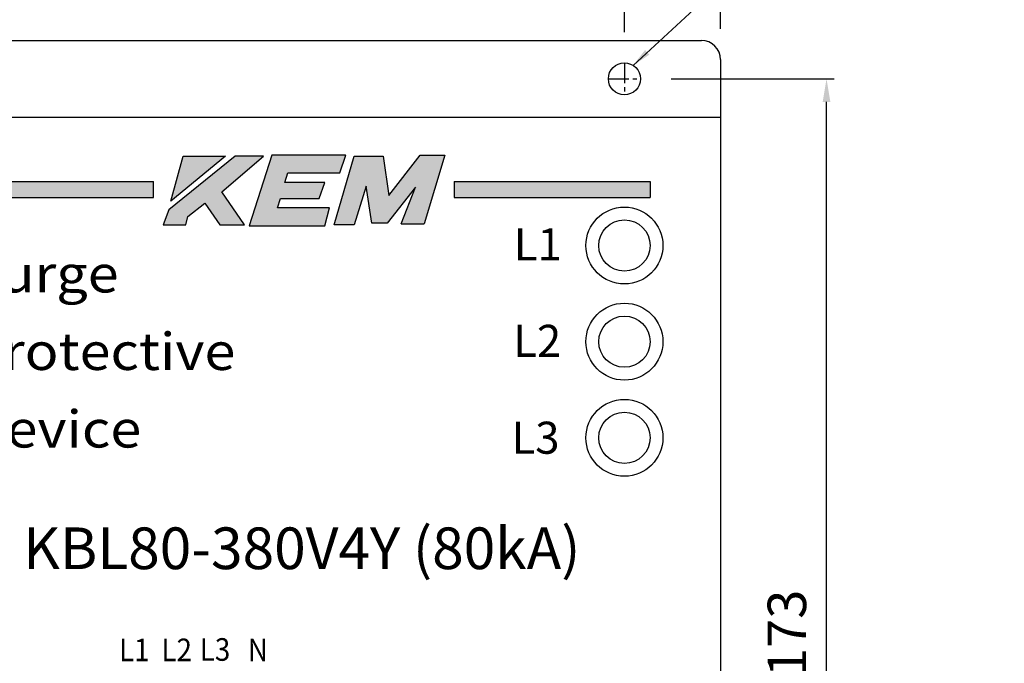
# Model space of a CAD drawing. Units: inches. Extents: x 10106 to 10939, y 10607 to 11196.
# Drawn here: x 10374 to 10528, y 10969 to 11070 of the extents above; entities that cross this region are included whole.
import ezdxf

# ---------------------------------------------------------------- set-up
doc = ezdxf.new("R2010")
doc.units = ezdxf.units.IN
doc.header["$LTSCALE"] = 0.1
doc.linetypes.add('CENTER', pattern=[50.8, 31.75, -6.35, 6.35, -6.35])
doc.layers.add('1', color=1, linetype='CENTER')
doc.layers.add('Layer 1', color=7, linetype='Continuous')
doc.styles.add('KEM', font='romans.shx')
doc.styles.get("Standard").update_dxf_attribs({"font": 'arial.ttf'})
doc.dimstyles.new('KEM 치수', dxfattribs={"dimtxt": 2.5, "dimasz": 2.5, "dimexe": 0.5, "dimexo": 0.5, "dimgap": 1, "dimtad": 3, "dimdsep": 46, "dimtxsty": 'KEM', "dimcen": 2, "dimclrd": 1, "dimclre": 1, "dimclrt": 7, "dimazin": 2, "dimtfac": 1, "dimtmove": 0, "dimatfit": 3, "dimfxl": 0.5, "dimlwd": -1, "dimlwe": -1, "dimarcsym": 0})

# ---------------------------------------------------------------- blocks, each defined once
blk = doc.blocks.new('*D2963')
at = {"color": 1, "transparency": 16777216}
for p, q in [((12408.46, 10171.58), (12408.46, 10196.09)), ((12504.86, 10194.89), (12412.06, 10194.89))]:
    blk.add_line(p, q, dxfattribs=at)
at = {"color": 1, "linetype": 'ByBlock', "transparency": 16777216}
blk.add_line((12508.46, 10171.58), (12508.46, 10196.09), dxfattribs=at)
at = {"color": 1, "transparency": 16777216}
for points in [[(12412.06, 10195.49), (12412.06, 10194.29), (12408.46, 10194.89)], [(12504.86, 10195.49), (12504.86, 10194.29), (12508.46, 10194.89)]]:
    blk.add_solid(points, dxfattribs=at)
at = {"layer": 'Defpoints', "color": 0, "transparency": 16777216}
for p in [(12408.46, 10194.89), (12408.46, 10166.78), (12508.46, 10166.78)]:
    blk.add_point(p, dxfattribs=at)
at = {"color": 2, "transparency": 16777216, "insert": (12458.46, 10200.29), "char_height": 6, "attachment_point": 5, "style": 'KEM'}
blk.add_mtext('100', dxfattribs=at)
blk = doc.blocks.new('*D2965')
at = {"color": 1, "transparency": 16777216}
for p, q in [((12515.76, 10164.28), (12541.18, 10164.28)), ((12539.98, 9994.88), (12539.98, 10160.68))]:
    blk.add_line(p, q, dxfattribs=at)
at = {"color": 1, "linetype": 'ByBlock', "transparency": 16777216}
blk.add_line((12515.76, 9991.28), (12541.18, 9991.28), dxfattribs=at)
at = {"color": 1, "transparency": 16777216}
for points in [[(12539.38, 10160.68), (12540.58, 10160.68), (12539.98, 10164.28)], [(12539.38, 9994.88), (12540.58, 9994.88), (12539.98, 9991.28)]]:
    blk.add_solid(points, dxfattribs=at)
at = {"layer": 'Defpoints', "color": 0, "transparency": 16777216}
for p in [(12510.96, 10164.28), (12539.98, 10164.28), (12510.96, 9991.28)]:
    blk.add_point(p, dxfattribs=at)
at = {"color": 2, "transparency": 16777216, "insert": (12534.58, 10077.78), "char_height": 6, "attachment_point": 5, "rotation": 90, "style": 'KEM'}
blk.add_mtext('173', dxfattribs=at)
blk = doc.blocks.new('*D2972')
at = {"color": 1, "transparency": 16777216}
for p, q in [((12393.46, 10172.08), (12393.46, 10209.56)), ((12519.86, 10208.36), (12397.06, 10208.36))]:
    blk.add_line(p, q, dxfattribs=at)
at = {"color": 1, "linetype": 'ByBlock', "transparency": 16777216}
blk.add_line((12523.46, 10172.08), (12523.46, 10209.56), dxfattribs=at)
at = {"color": 1, "transparency": 16777216}
for points in [[(12397.06, 10208.96), (12397.06, 10207.76), (12393.46, 10208.36)], [(12519.86, 10208.96), (12519.86, 10207.76), (12523.46, 10208.36)]]:
    blk.add_solid(points, dxfattribs=at)
at = {"layer": 'Defpoints', "color": 0, "transparency": 16777216}
for p in [(12393.46, 10208.36), (12393.46, 10167.28), (12523.46, 10167.28)]:
    blk.add_point(p, dxfattribs=at)
at = {"color": 2, "transparency": 16777216, "insert": (12458.46, 10213.76), "char_height": 6, "attachment_point": 5, "style": 'KEM'}
blk.add_mtext('130', dxfattribs=at)
blk = doc.blocks.new('A$C625E6D36')
for points in [[(318.771, -147.251), (318.82, -147.251), (317.887, -150.049), (309.787, -150.049), (309.296, -151.522), (315.531, -151.522), (314.647, -154.026), (308.609, -154.026), (308.167, -155.498), (316.267, -155.498), (315.531, -158.297), (303.749, -158.297), (307.283, -147.251)], [(317.004, -158.149), (320.097, -147.398), (324.662, -147.398), (325.546, -153.584), (330.406, -147.251), (334.236, -147.251), (331.039, -158.002), (327.461, -158.002), (329.67, -152.258), (325.252, -157.855), (322.895, -157.855), (322.011, -152.111), (320.097, -158.149)], [(301.539, -147.398), (291.23, -155.793), (290.346, -158.149), (293.881, -158.149), (294.175, -156.824), (296.826, -154.762), (299.183, -158.149), (303.012, -158.149), (299.477, -152.995), (305.958, -147.398)]]:
    blk.add_hatch(color=256).paths.add_polyline_path(points)
blk.add_hatch(color=256).paths.add_polyline_path([(293.439, -147.398), (300.067, -147.398), (291.524, -154.467)], flags=17)
h = blk.add_hatch(color=256)
h.dxf.hatch_style = 1
h.paths.add_polyline_path([(288.846, -153.897), (288.846, -151.357), (258.255, -151.357), (258.255, -153.897)])
h.paths.add_polyline_path([(366.255, -151.357), (335.736, -151.357), (335.736, -153.897), (366.255, -153.897)])
for p, q in [((250.255, -129.365), (374.255, -129.365)), ((377.255, -132.365), (377.255, -141.365)), ((247.255, -141.365), (377.255, -141.365)), ((377.255, -141.365), (377.255, -301.365)), ((307.283, -147.251), (303.749, -158.297)), ((318.771, -147.251), (307.283, -147.251)), ((317.887, -150.049), (318.82, -147.251)), ((318.771, -147.251), (318.82, -147.251)), ((325.546, -153.584), (330.406, -147.251)), ((330.406, -147.251), (334.236, -147.251)), ((334.236, -147.251), (331.039, -158.002)), ((301.539, -147.398), (291.23, -155.793)), ((291.524, -154.467), (293.439, -147.398)), ((300.067, -147.398), (291.524, -154.467)), ((293.439, -147.398), (300.067, -147.398)), ((299.477, -152.995), (305.958, -147.398)), ((305.958, -147.398), (301.539, -147.398)), ((317.004, -158.149), (320.097, -147.398)), ((320.097, -147.398), (324.662, -147.398)), ((324.662, -147.398), (325.546, -153.584)), ((309.296, -151.522), (309.787, -150.049)), ((309.787, -150.049), (317.887, -150.049)), ((258.255, -151.357), (288.846, -151.357)), ((288.846, -153.897), (288.846, -151.357)), ((315.531, -151.522), (309.296, -151.522)), ((314.647, -154.026), (315.531, -151.522)), ((335.736, -151.357), (366.255, -151.357)), ((335.736, -151.357), (335.736, -153.897)), ((366.255, -151.357), (366.255, -153.897)), ((303.012, -158.149), (299.477, -152.995)), ((322.011, -152.111), (320.097, -158.149)), ((322.895, -157.855), (322.011, -152.111)), ((329.67, -152.258), (325.252, -157.855)), ((327.461, -158.002), (329.67, -152.258)), ((258.255, -153.897), (288.846, -153.897)), ((294.175, -156.824), (296.826, -154.762)), ((296.826, -154.762), (299.183, -158.149)), ((308.167, -155.498), (308.609, -154.026)), ((308.609, -154.026), (314.647, -154.026)), ((335.736, -153.897), (366.255, -153.897)), ((291.23, -155.793), (290.346, -158.149)), ((316.267, -155.498), (308.167, -155.498)), ((315.531, -158.297), (316.267, -155.498)), ((293.881, -158.149), (294.175, -156.824)), ((325.252, -157.855), (322.895, -157.855)), ((327.461, -158.002), (331.039, -158.002)), ((290.346, -158.149), (293.881, -158.149)), ((299.183, -158.149), (303.012, -158.149)), ((303.749, -158.297), (315.531, -158.297)), ((320.097, -158.149), (317.004, -158.149))]:
    blk.add_line(p, q)
for centre, radius in [((362.255, -135.365), 2.5), ((362.255, -161.365), 6), ((362.255, -161.365), 4), ((362.255, -176.365), 6), ((362.255, -176.365), 4), ((362.255, -191.365), 6), ((362.255, -191.365), 4)]:
    blk.add_circle(centre, radius)
blk.add_arc((374.255, -132.365), 3, 0, 90)
at = {"layer": '1'}
for p, q in [((362.255, -132.865), (362.255, -137.865)), ((359.755, -135.365), (364.755, -135.365))]:
    blk.add_line(p, q, dxfattribs=at)
at = {"attachment_point": 1}
for s, width, insert, char_height in [('{\\fArial|b0|i0|c0|p34;L1}', 3.77849, (345, -158.674), 5), ('{\\W1.1;S\\H0.87879x;urge}', 24.7942, (259.1, -162.883), 6.6), ('{\\W1.1;P\\H0.87879x;rotective}', 42.57166, (259.1, -174.983), 6.6), ('{\\fArial|b0|i0|c0|p34;L2}', 3.77849, (344.913, -173.735), 5), ('{\\W1.1;D\\H0.87879x;evice}', 29.84674, (259.1, -187.083), 6.6), ('{\\fArial|b0|i0|c0|p34;L3}', 3.77849, (344.644, -188.852), 5), ('KBL80-380V4Y (80kA)', 125.43791, (268.509, -205.35), 6.5)]:
    blk.add_mtext_dynamic_manual_height_columns(s, width=width, gutter_width=12.5, heights=[0], dxfattribs=dict(at, insert=insert, char_height=char_height))
at = {"layer": 'Layer 1', "color": 7, "true_color": 0xffffff, "char_height": 3.52807, "attachment_point": 7}
for s, insert in [('\\fArial|b0|i0|c0|p34;\\W0.9;L3', (296.047, -226.153)), ('\\fArial|b0|i0|c0|p34;\\W0.9;L1', (283.456, -226.213)), ('\\fArial|b0|i0|c0|p34;\\W0.9;L2', (290.071, -226.213)), ('\\fArial|b0|i0|c0|p34;\\W0.9;N', (303.535, -226.213))]:
    blk.add_mtext(s, dxfattribs=dict(at, insert=insert))
for base, p1, p2, picture, middle in [((247.255, -91.282), (377.255, -132.365), (247.255, -132.365), '*D2972', (312.255, -85.882)), ((262.255, -104.752), (362.255, -132.865), (262.255, -132.865), '*D2963', (312.255, -99.352))]:
    dim = blk.add_linear_dim(base=base, p1=p1, p2=p2, dimstyle='KEM 치수', override={"dimscale": 2.4, "dimasz": 1.5, "dimexo": 2, "dimclrt": 2})
    dim.commit()
    dim.dimension.update_dxf_attribs({"geometry": picture, "text_midpoint": middle, "insert": (-12146.206, -10299.642)})
dim = blk.add_linear_dim(base=(393.772, -135.365), p1=(364.755, -308.365), p2=(364.755, -135.365), angle=90, dimstyle='KEM 치수', override={"dimscale": 2.4, "dimasz": 1.5, "dimexo": 2, "dimclrt": 2})
dim.commit()
dim.dimension.update_dxf_attribs({"geometry": '*D2965', "text_midpoint": (388.372, -221.865), "insert": (-12146.206, -10299.642)})
at = {"annotation_type": 0, "has_hookline": 1, "hookline_direction": 0, "text_width": 24.829}
blk.add_leader([(363.607, -133.261), (391.663, -107.374), (394.663, -107.374)], dimstyle='KEM 치수', override={"dimscale": 2, "dimasz": 1.5, "dimexo": 2, "dimgap": 1, "dimtad": 1, "dimclrt": 2}, dxfattribs=at)

msp = doc.modelspace()

# ---------------------------------------------------------------- block references
msp.add_blockref('A$C625E6D36', (10106.34, 11195.96))

doc.saveas('drawing.dxf')
